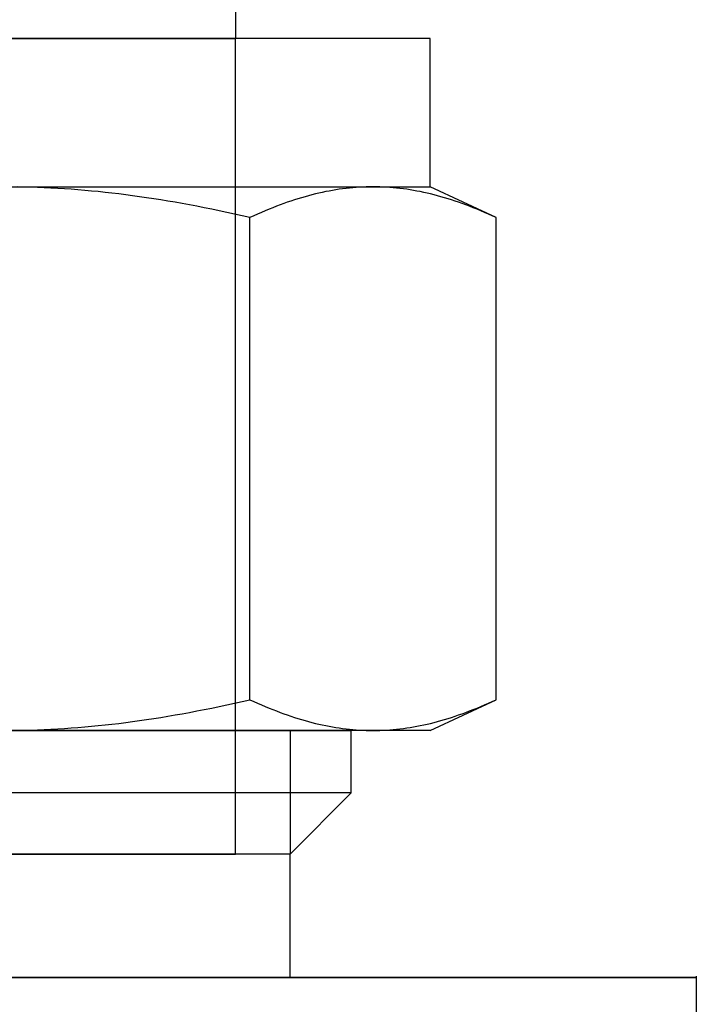
# Model space of a CAD drawing. Extents: x -389 to 1394, y 1690 to 4206.
# Drawn here: x 5 to 19, y 3288 to 3308 of the extents above; entities that cross this region are included whole.
import ezdxf

# ---------------------------------------------------------------- set-up
doc = ezdxf.new("R2010")
doc.units = 0
doc.header["$LTSCALE"] = 5
doc.header["$MEASUREMENT"] = 0
doc.layers.get('0').update_dxf_attribs({"linetype": 'CONTINUOUS'})
doc.layers.add('NEW', color=10, linetype='CONTINUOUS')
doc.layers.add('SS Tube', color=170, linetype='CONTINUOUS')

msp = doc.modelspace()

# ---------------------------------------------------------------- linework, layer by layer
at = {"color": 7}
for p, q in [((13.245, 3307.573), (-4.281, 3307.573)), ((9.244, 3290.809), (9.244, 3307.573)), ((13.245, 3304.525), (13.245, 3307.573)), ((4.482, 3304.525), (12.071, 3304.525)), ((4.898, 3304.52), (4.76, 3304.523)), ((5.037, 3304.517), (4.898, 3304.52)), ((5.175, 3304.512), (5.037, 3304.517)), ((5.314, 3304.507), (5.175, 3304.512)), ((5.452, 3304.5), (5.314, 3304.507)), ((5.591, 3304.492), (5.452, 3304.5)), ((5.729, 3304.484), (5.591, 3304.492)), ((5.868, 3304.474), (5.729, 3304.484)), ((6.007, 3304.464), (5.868, 3304.474)), ((6.146, 3304.452), (6.007, 3304.464)), ((6.286, 3304.439), (6.146, 3304.452)), ((6.426, 3304.426), (6.286, 3304.439)), ((6.566, 3304.411), (6.426, 3304.426)), ((6.707, 3304.395), (6.566, 3304.411)), ((6.848, 3304.379), (6.707, 3304.395)), ((6.99, 3304.361), (6.848, 3304.379)), ((7.132, 3304.342), (6.99, 3304.361)), ((7.275, 3304.322), (7.132, 3304.342)), ((10.745, 3304.342), (10.674, 3304.322)), ((10.817, 3304.361), (10.745, 3304.342)), ((10.887, 3304.379), (10.817, 3304.361)), ((10.958, 3304.395), (10.887, 3304.379)), ((11.028, 3304.411), (10.958, 3304.395)), ((11.099, 3304.426), (11.028, 3304.411)), ((11.169, 3304.439), (11.099, 3304.426)), ((11.238, 3304.452), (11.169, 3304.439)), ((11.308, 3304.464), (11.238, 3304.452)), ((11.377, 3304.474), (11.308, 3304.464)), ((11.447, 3304.484), (11.377, 3304.474)), ((11.516, 3304.492), (11.447, 3304.484)), ((11.585, 3304.5), (11.516, 3304.492)), ((11.655, 3304.507), (11.585, 3304.5)), ((11.724, 3304.512), (11.655, 3304.507)), ((11.793, 3304.517), (11.724, 3304.512)), ((11.862, 3304.52), (11.793, 3304.517)), ((11.932, 3304.523), (11.862, 3304.52)), ((12.001, 3304.525), (11.932, 3304.523)), ((12.071, 3304.525), (12.001, 3304.525)), ((12.071, 3304.525), (13.245, 3304.525)), ((12.14, 3304.525), (12.071, 3304.525)), ((12.21, 3304.523), (12.14, 3304.525)), ((12.279, 3304.52), (12.21, 3304.523)), ((12.348, 3304.517), (12.279, 3304.52)), ((12.417, 3304.512), (12.348, 3304.517)), ((12.487, 3304.507), (12.417, 3304.512)), ((12.556, 3304.5), (12.487, 3304.507)), ((12.625, 3304.492), (12.556, 3304.5)), ((12.694, 3304.484), (12.625, 3304.492)), ((12.764, 3304.474), (12.694, 3304.484)), ((12.833, 3304.464), (12.764, 3304.474)), ((12.903, 3304.452), (12.833, 3304.464)), ((12.973, 3304.439), (12.903, 3304.452)), ((13.043, 3304.426), (12.973, 3304.439)), ((13.113, 3304.411), (13.043, 3304.426)), ((13.183, 3304.395), (13.113, 3304.411)), ((13.254, 3304.379), (13.183, 3304.395)), ((14.6, 3303.893), (13.245, 3304.525)), ((13.325, 3304.361), (13.254, 3304.379)), ((13.396, 3304.342), (13.325, 3304.361)), ((13.467, 3304.322), (13.396, 3304.342)), ((7.419, 3304.302), (7.275, 3304.322)), ((7.564, 3304.28), (7.419, 3304.302)), ((7.709, 3304.257), (7.564, 3304.28)), ((7.856, 3304.233), (7.709, 3304.257)), ((8.003, 3304.207), (7.856, 3304.233)), ((8.151, 3304.181), (8.003, 3304.207)), ((8.301, 3304.154), (8.151, 3304.181)), ((8.451, 3304.125), (8.301, 3304.154)), ((8.603, 3304.096), (8.451, 3304.125)), ((10.086, 3304.125), (10.01, 3304.096)), ((10.161, 3304.154), (10.086, 3304.125)), ((10.236, 3304.181), (10.161, 3304.154)), ((10.31, 3304.207), (10.236, 3304.181)), ((10.384, 3304.233), (10.31, 3304.207)), ((10.457, 3304.257), (10.384, 3304.233)), ((10.529, 3304.28), (10.457, 3304.257)), ((10.602, 3304.302), (10.529, 3304.28)), ((10.674, 3304.322), (10.602, 3304.302)), ((13.539, 3304.302), (13.467, 3304.322)), ((13.612, 3304.28), (13.539, 3304.302)), ((13.685, 3304.257), (13.612, 3304.28)), ((13.758, 3304.233), (13.685, 3304.257)), ((13.831, 3304.207), (13.758, 3304.233)), ((13.906, 3304.181), (13.831, 3304.207)), ((13.98, 3304.154), (13.906, 3304.181)), ((14.055, 3304.125), (13.98, 3304.154)), ((14.131, 3304.096), (14.055, 3304.125)), ((8.756, 3304.065), (8.603, 3304.096)), ((8.91, 3304.033), (8.756, 3304.065)), ((9.066, 3304), (8.91, 3304.033)), ((9.222, 3303.965), (9.066, 3304)), ((9.381, 3303.93), (9.222, 3303.965)), ((9.541, 3303.893), (9.381, 3303.93)), ((9.621, 3303.93), (9.541, 3303.893)), ((9.7, 3303.965), (9.621, 3303.93)), ((9.779, 3304), (9.7, 3303.965)), ((9.856, 3304.033), (9.779, 3304)), ((9.934, 3304.065), (9.856, 3304.033)), ((10.01, 3304.096), (9.934, 3304.065)), ((14.208, 3304.065), (14.131, 3304.096)), ((14.285, 3304.033), (14.208, 3304.065)), ((14.363, 3304), (14.285, 3304.033)), ((14.441, 3303.965), (14.363, 3304)), ((14.52, 3303.93), (14.441, 3303.965)), ((14.6, 3303.893), (14.52, 3303.93)), ((9.541, 3293.981), (9.541, 3303.893)), ((14.6, 3293.981), (14.6, 3303.893)), ((8.603, 3293.778), (8.756, 3293.809)), ((8.756, 3293.809), (8.91, 3293.841)), ((8.91, 3293.841), (9.066, 3293.874)), ((9.066, 3293.874), (9.222, 3293.909)), ((9.222, 3293.909), (9.381, 3293.944)), ((9.381, 3293.944), (9.541, 3293.981)), ((9.541, 3293.981), (9.621, 3293.944)), ((9.621, 3293.944), (9.7, 3293.909)), ((9.7, 3293.909), (9.779, 3293.874)), ((9.779, 3293.874), (9.856, 3293.841)), ((9.856, 3293.841), (9.934, 3293.809)), ((9.934, 3293.809), (10.01, 3293.778)), ((13.245, 3293.349), (14.6, 3293.981)), ((14.131, 3293.778), (14.208, 3293.809)), ((14.208, 3293.809), (14.285, 3293.841)), ((14.285, 3293.841), (14.363, 3293.874)), ((14.363, 3293.874), (14.441, 3293.909)), ((14.441, 3293.909), (14.52, 3293.944)), ((14.52, 3293.944), (14.6, 3293.981)), ((7.564, 3293.594), (7.709, 3293.617)), ((7.709, 3293.617), (7.856, 3293.641)), ((7.856, 3293.641), (8.003, 3293.667)), ((8.003, 3293.667), (8.151, 3293.693)), ((8.151, 3293.693), (8.301, 3293.72)), ((8.301, 3293.72), (8.451, 3293.749)), ((8.451, 3293.749), (8.603, 3293.778)), ((10.01, 3293.778), (10.086, 3293.749)), ((10.086, 3293.749), (10.161, 3293.72)), ((10.161, 3293.72), (10.236, 3293.693)), ((10.236, 3293.693), (10.31, 3293.667)), ((10.31, 3293.667), (10.384, 3293.641)), ((10.384, 3293.641), (10.457, 3293.617)), ((10.457, 3293.617), (10.529, 3293.594)), ((13.612, 3293.594), (13.685, 3293.617)), ((13.685, 3293.617), (13.758, 3293.641)), ((13.758, 3293.641), (13.831, 3293.667)), ((13.831, 3293.667), (13.906, 3293.693)), ((13.906, 3293.693), (13.98, 3293.72)), ((13.98, 3293.72), (14.055, 3293.749)), ((14.055, 3293.749), (14.131, 3293.778)), ((5.729, 3293.39), (5.868, 3293.4)), ((5.868, 3293.4), (6.007, 3293.41)), ((6.007, 3293.41), (6.146, 3293.422)), ((6.146, 3293.422), (6.286, 3293.435)), ((6.286, 3293.435), (6.426, 3293.448)), ((6.426, 3293.448), (6.566, 3293.463)), ((6.566, 3293.463), (6.707, 3293.479)), ((6.707, 3293.479), (6.848, 3293.495)), ((6.848, 3293.495), (6.99, 3293.513)), ((6.99, 3293.513), (7.132, 3293.532)), ((7.132, 3293.532), (7.275, 3293.552)), ((7.275, 3293.552), (7.419, 3293.573)), ((7.419, 3293.573), (7.564, 3293.594)), ((10.529, 3293.594), (10.602, 3293.573)), ((10.602, 3293.573), (10.674, 3293.552)), ((10.674, 3293.552), (10.745, 3293.532)), ((10.745, 3293.532), (10.817, 3293.513)), ((10.817, 3293.513), (10.887, 3293.495)), ((10.887, 3293.495), (10.958, 3293.479)), ((10.958, 3293.479), (11.028, 3293.463)), ((11.028, 3293.463), (11.099, 3293.448)), ((11.099, 3293.448), (11.169, 3293.435)), ((11.169, 3293.435), (11.238, 3293.422)), ((11.238, 3293.422), (11.308, 3293.41)), ((11.308, 3293.41), (11.377, 3293.4)), ((11.377, 3293.4), (11.447, 3293.39)), ((12.694, 3293.39), (12.764, 3293.4)), ((12.764, 3293.4), (12.833, 3293.41)), ((12.833, 3293.41), (12.903, 3293.422)), ((12.903, 3293.422), (12.973, 3293.435)), ((12.973, 3293.435), (13.043, 3293.448)), ((13.043, 3293.448), (13.113, 3293.463)), ((13.113, 3293.463), (13.183, 3293.479)), ((13.183, 3293.479), (13.254, 3293.495)), ((13.254, 3293.495), (13.325, 3293.513)), ((13.325, 3293.513), (13.396, 3293.532)), ((13.396, 3293.532), (13.467, 3293.552)), ((13.467, 3293.552), (13.539, 3293.573)), ((13.539, 3293.573), (13.612, 3293.594)), ((-2.662, 3293.349), (11.625, 3293.349)), ((12.071, 3293.349), (4.482, 3293.349)), ((4.76, 3293.351), (4.898, 3293.354)), ((4.898, 3293.354), (5.037, 3293.357)), ((5.037, 3293.357), (5.175, 3293.362)), ((5.175, 3293.362), (5.314, 3293.367)), ((5.314, 3293.367), (5.452, 3293.374)), ((5.452, 3293.374), (5.591, 3293.382)), ((5.591, 3293.382), (5.729, 3293.39)), ((10.366, 3293.349), (10.366, 3290.809)), ((11.447, 3293.39), (11.516, 3293.382)), ((11.516, 3293.382), (11.585, 3293.374)), ((11.585, 3293.374), (11.655, 3293.367)), ((11.625, 3292.069), (11.625, 3293.349)), ((11.655, 3293.367), (11.724, 3293.362)), ((11.724, 3293.362), (11.793, 3293.357)), ((11.793, 3293.357), (11.862, 3293.354)), ((11.862, 3293.354), (11.932, 3293.351)), ((11.932, 3293.351), (12.001, 3293.35)), ((12.001, 3293.35), (12.071, 3293.349)), ((12.071, 3293.349), (12.14, 3293.35)), ((13.245, 3293.349), (12.071, 3293.349)), ((12.14, 3293.35), (12.21, 3293.351)), ((12.21, 3293.351), (12.279, 3293.354)), ((12.279, 3293.354), (12.348, 3293.357)), ((12.348, 3293.357), (12.417, 3293.362)), ((12.417, 3293.362), (12.487, 3293.367)), ((12.487, 3293.367), (12.556, 3293.374)), ((12.556, 3293.374), (12.625, 3293.382)), ((12.625, 3293.382), (12.694, 3293.39)), ((11.625, 3292.069), (-2.662, 3292.069)), ((10.366, 3290.809), (11.625, 3292.069)), ((10.366, 3290.809), (-1.402, 3290.809)), ((-0.281, 3290.809), (9.244, 3290.809))]:
    msp.add_line(p, q, dxfattribs=at)
at = {"color": 3}
for q in [(10.366, 3290.809), (-1.402, 3288.269)]:
    msp.add_line((10.366, 3288.269), q, dxfattribs=at)
for points in [[(-9.734, 3288.269, -17.618), (4.49, 3288.269, -9.277), (18.714, 3288.269, -17.618)], [(18.714, 3288.269, 10.83), (4.49, 3288.269, 2.49), (-9.734, 3288.269, 10.83)], [(18.714, 3288.269, -17.618), (4.49, 3288.269, -9.277), (5.105, 3288.269, -9.245)], [(5.105, 3288.269, 2.458), (4.49, 3288.269, 2.49), (18.714, 3288.269, 10.83)], [(4.862, 3288.269, 0.143), (4.49, 3288.269, -6.95), (4.49, 3288.269, 0.162)], [(4.862, 3288.269, -6.93), (4.49, 3288.269, -6.95), (4.862, 3288.269, 0.143)], [(5.229, 3288.269, 0.085), (5.589, 3288.269, -6.775), (4.862, 3288.269, 0.143)], [(4.862, 3288.269, 0.143), (5.589, 3288.269, -6.775), (5.229, 3288.269, -6.872)], [(4.862, 3288.269, 0.143), (5.229, 3288.269, -6.872), (4.862, 3288.269, -6.93)], [(18.714, 3288.269, -17.618), (5.105, 3288.269, -9.245), (5.713, 3288.269, -9.149)], [(18.714, 3288.269, 10.83), (5.713, 3288.269, 2.362), (5.105, 3288.269, 2.458)], [(5.229, 3288.269, 0.085), (5.589, 3288.269, -0.012), (5.589, 3288.269, -6.775)], [(5.589, 3288.269, -6.775), (5.589, 3288.269, -0.012), (5.936, 3288.269, -0.145)], [(5.589, 3288.269, -6.775), (5.936, 3288.269, -0.145), (5.936, 3288.269, -6.642)], [(5.713, 3288.269, -9.149), (6.308, 3288.269, -8.989), (18.714, 3288.269, -17.618)], [(18.714, 3288.269, 10.83), (6.308, 3288.269, 2.202), (5.713, 3288.269, 2.362)], [(5.936, 3288.269, -6.642), (5.936, 3288.269, -0.145), (6.268, 3288.269, -6.473)], [(6.268, 3288.269, -6.473), (5.936, 3288.269, -0.145), (6.58, 3288.269, -6.27)], [(6.58, 3288.269, -6.27), (5.936, 3288.269, -0.145), (6.268, 3288.269, -0.314)], [(6.58, 3288.269, -6.27), (6.268, 3288.269, -0.314), (6.58, 3288.269, -0.517)], [(18.714, 3288.269, -17.618), (6.308, 3288.269, -8.989), (6.883, 3288.269, -8.769)], [(6.883, 3288.269, 1.982), (6.308, 3288.269, 2.202), (18.714, 3288.269, 10.83)], [(6.58, 3288.269, -0.517), (6.87, 3288.269, -0.751), (6.58, 3288.269, -6.27)], [(6.58, 3288.269, -6.27), (6.87, 3288.269, -0.751), (6.87, 3288.269, -6.036)], [(6.87, 3288.269, -6.036), (6.87, 3288.269, -0.751), (7.133, 3288.269, -5.773)], [(7.133, 3288.269, -5.773), (6.87, 3288.269, -0.751), (7.367, 3288.269, -5.484)], [(7.367, 3288.269, -5.484), (6.87, 3288.269, -0.751), (7.133, 3288.269, -1.014)], [(18.714, 3288.269, -17.618), (6.883, 3288.269, -8.769), (7.432, 3288.269, -8.489)], [(18.714, 3288.269, 10.83), (7.432, 3288.269, 1.702), (6.883, 3288.269, 1.982)], [(7.367, 3288.269, -5.484), (7.133, 3288.269, -1.014), (7.367, 3288.269, -1.303)], [(7.367, 3288.269, -1.303), (7.57, 3288.269, -1.616), (7.367, 3288.269, -5.484)], [(7.367, 3288.269, -5.484), (7.57, 3288.269, -1.616), (7.57, 3288.269, -5.172)], [(7.432, 3288.269, -8.489), (7.949, 3288.269, -8.154), (18.714, 3288.269, -17.618)], [(18.714, 3288.269, 10.83), (7.949, 3288.269, 1.367), (7.432, 3288.269, 1.702)], [(7.57, 3288.269, -5.172), (7.57, 3288.269, -1.616), (7.739, 3288.269, -1.947)], [(7.57, 3288.269, -5.172), (7.739, 3288.269, -1.947), (7.872, 3288.269, -2.295)], [(7.872, 3288.269, -2.295), (7.968, 3288.269, -2.654), (7.57, 3288.269, -5.172)], [(7.57, 3288.269, -5.172), (7.968, 3288.269, -2.654), (7.739, 3288.269, -4.84)], [(7.739, 3288.269, -4.84), (7.968, 3288.269, -2.654), (7.872, 3288.269, -4.492)], [(7.872, 3288.269, -4.492), (7.968, 3288.269, -2.654), (7.968, 3288.269, -4.133)], [(18.714, 3288.269, -17.618), (7.949, 3288.269, -8.154), (8.427, 3288.269, -7.766)], [(8.427, 3288.269, 0.979), (7.949, 3288.269, 1.367), (18.714, 3288.269, 10.83)], [(7.968, 3288.269, -4.133), (7.968, 3288.269, -2.654), (8.027, 3288.269, -3.022)], [(7.968, 3288.269, -4.133), (8.027, 3288.269, -3.022), (8.046, 3288.269, -3.394)], [(8.046, 3288.269, -3.394), (8.027, 3288.269, -3.765), (7.968, 3288.269, -4.133)], [(18.714, 3288.269, -17.618), (8.427, 3288.269, -7.766), (8.863, 3288.269, -7.331)], [(18.714, 3288.269, 10.83), (8.863, 3288.269, 0.544), (8.427, 3288.269, 0.979)], [(8.863, 3288.269, -7.331), (9.25, 3288.269, -6.852), (18.714, 3288.269, -17.618)], [(18.714, 3288.269, 10.83), (9.25, 3288.269, 0.065), (8.863, 3288.269, 0.544)], [(18.714, 3288.269, -17.618), (9.25, 3288.269, -6.852), (9.586, 3288.269, -6.335)], [(9.586, 3288.269, -0.452), (9.25, 3288.269, 0.065), (18.714, 3288.269, 10.83)], [(18.714, 3288.269, -17.618), (9.586, 3288.269, -6.335), (9.865, 3288.269, -5.787)], [(18.714, 3288.269, 10.83), (9.865, 3288.269, -1), (9.586, 3288.269, -0.452)], [(9.865, 3288.269, -5.787), (10.086, 3288.269, -5.212), (18.714, 3288.269, -17.618)], [(18.714, 3288.269, 10.83), (10.086, 3288.269, -1.575), (9.865, 3288.269, -1)], [(18.714, 3288.269, -17.618), (10.086, 3288.269, -5.212), (10.245, 3288.269, -4.617)], [(10.245, 3288.269, -2.17), (10.086, 3288.269, -1.575), (18.714, 3288.269, 10.83)], [(18.714, 3288.269, 10.83), (10.342, 3288.269, -2.778), (10.245, 3288.269, -2.17)], [(18.714, 3288.269, -17.618), (10.245, 3288.269, -4.617), (10.342, 3288.269, -4.009)], [(18.714, 3288.269, 10.83), (10.374, 3288.269, -3.394), (10.342, 3288.269, -2.778)], [(10.342, 3288.269, -4.009), (10.374, 3288.269, -3.394), (18.714, 3288.269, -17.618)], [(18.714, 3288.269, -17.618), (10.374, 3288.269, -3.394), (18.714, 3288.269, 10.83)]]:
    msp.add_3dface(points, dxfattribs=at)
at = {"layer": 'NEW', "color": 3, "linetype": 'Continuous'}
msp.add_line((18.714, 3288.295, -14.353), (18.714, 3277.727, -14.353), dxfattribs=at)
at = {"layer": 'SS Tube'}
for p in [(9.244, 3325.876), (-0.281, 3307.573)]:
    msp.add_line(p, (9.244, 3307.573), dxfattribs=at)

doc.saveas('drawing.dxf')
